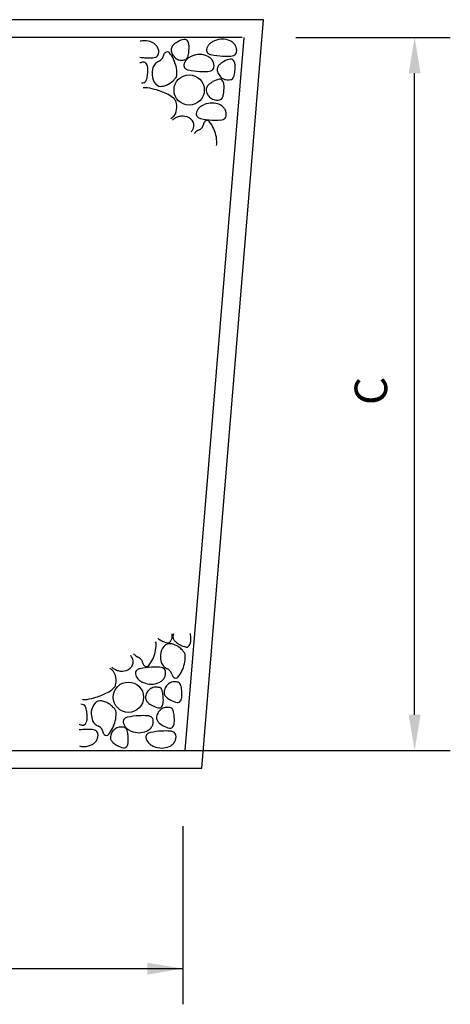
# Model space of a CAD drawing. Units: metres. Extents: x -63582 to -61900, y -32966 to -32372.
# Drawn here: x -63001 to -62962, y -32771 to -32681 of the extents above; entities that cross this region are included whole.
import ezdxf
from ezdxf.enums import TextEntityAlignment as Align

# ---------------------------------------------------------------- set-up
doc = ezdxf.new("R2010")
doc.units = ezdxf.units.M
for name, color, linetype in [('CS-CONC', 4, 'Continuous'), ('CZ-DIMS', 1, 'Continuous'), ('CZ-DIMT', 3, 'Continuous'), ('CZ-PATT', 1, 'Continuous')]:
    doc.layers.add(name, color=color, linetype=linetype)
doc.styles.add('돋움', font='txt')

msp = doc.modelspace()

# ---------------------------------------------------------------- linework, layer by layer
at = {"layer": 'CS-CONC', "color": 3}
for p, q in [((-62978.761, -32680.595), (-63037.425, -32680.595)), ((-62984.444, -32749.623), (-62978.761, -32680.595)), ((-62980.701, -32682.239), (-63035.485, -32682.239)), ((-62985.957, -32747.98), (-62980.545, -32682.239)), ((-63030.138, -32747.98), (-62985.957, -32747.98)), ((-63031.652, -32749.623), (-62984.444, -32749.623))]:
    msp.add_line(p, q, dxfattribs=at)
at = {"layer": 'CZ-DIMS'}
for p, q in [((-62975.77, -32682.239), (-62961.526, -32682.239)), ((-62964.813, -32744.693), (-62964.813, -32685.526)), ((-62986.727, -32747.98), (-62961.526, -32747.98)), ((-62986.179, -32754.952), (-62986.179, -32771.387)), ((-63030.006, -32768.1), (-62986.179, -32768.1))]:
    msp.add_line(p, q, dxfattribs=at)
for points in [[(-62965.361, -32685.526), (-62964.265, -32685.526), (-62964.813, -32682.239)], [(-62965.361, -32744.693), (-62964.265, -32744.693), (-62964.813, -32747.98)], [(-62989.466, -32767.552), (-62989.466, -32768.648), (-62986.179, -32768.1)]]:
    msp.add_solid(points, dxfattribs=at)
at = {"layer": 'CZ-PATT'}
for centre in [(-62985.602, -32687.078), (-62991.202, -32743.071)]:
    msp.add_circle(centre, 1.397, dxfattribs=at)
for centre, radius, start, end in [((-62989.715, -32684.412), 1.874, 90, 102.41863), ((-62989.715, -32684.235), 1.698, 66.00773, 90), ((-62989.501, -32683.753), 1.17, 48.38576, 66.00773), ((-62989.394, -32683.632), 1.009, 29.39482, 48.38576), ((-62989.278, -32683.567), 0.876, 349.37361, 29.39482), ((-62986.726, -32683.372), 0.539, 154.23765, 188.75177), ((-62986.536, -32683.463), 0.75, 131.96809, 154.23765), ((-62985.653, -32684.445), 2.07, 118.61571, 131.96809), ((-62985.602, -32684.537), 2.176, 102.08665, 118.61571), ((-62986.005, -32682.656), 0.251, 52.04006, 102.08665), ((-62986.183, -32682.883), 0.54, 26.58067, 52.04006), ((-62986.366, -32682.975), 0.745, 4.94551, 26.58067), ((-62988, -32683.116), 2.385, 0, 4.94551), ((-62990.833, -32683.116), 5.218, 356.65736, 0), ((-62983.099, -32683.486), 0.902, 137.54115, 171.8647), ((-62982.936, -32683.634), 1.121, 123.67213, 137.54115), ((-62982.545, -32684.222), 1.828, 112.81892, 123.67213), ((-62982.527, -32684.265), 1.874, 90, 112.81892), ((-62982.527, -32684.088), 1.698, 66.00773, 90), ((-62982.312, -32683.606), 1.17, 48.38576, 66.00773), ((-62982.205, -32683.486), 1.009, 29.39482, 48.38576), ((-62982.089, -32683.421), 0.876, 349.37361, 29.39482), ((-62989.326, -32676.97), 7.14, 263.48422, 266.95367), ((-62989.34, -32677.233), 6.877, 266.95367, 273.17755), ((-62989.012, -32683.138), 0.963, 273.17755, 289.86391), ((-62988.827, -32683.652), 0.416, 289.86391, 349.37361), ((-62988.575, -32683.808), 0.611, 318.40959, 349.13514), ((-62987.426, -32684.028), 0.559, 136.96564, 169.13514), ((-62987.631, -32683.837), 0.279, 39.30828, 136.96564), ((-62989.721, -32685.548), 2.979, 12.69539, 39.30828), ((-62986.205, -32683.292), 1.066, 188.75177, 213.11379), ((-62986.216, -32683.299), 1.053, 213.11379, 238.40987), ((-62985.034, -32685.051), 1.121, 123.67213, 137.54115), ((-62986.726, -32683.647), 1.062, 331.30709, 346.99675), ((-62988.411, -32683.258), 2.792, 346.99675, 356.65736), ((-62984.642, -32685.638), 1.828, 112.81892, 123.67213), ((-62984.624, -32685.681), 1.874, 90, 112.81892), ((-62984.624, -32685.505), 1.698, 66.00773, 90), ((-62983.643, -32683.408), 0.352, 171.8647, 228.26384), ((-62984.409, -32685.022), 1.17, 48.38576, 66.00773), ((-62983.467, -32683.211), 0.616, 228.26384, 258.23954), ((-62982.137, -32676.824), 7.14, 258.23954, 266.95367), ((-62982.151, -32677.087), 6.877, 266.95367, 273.17755), ((-62981.823, -32682.992), 0.963, 273.17755, 289.86391), ((-62981.638, -32683.505), 0.416, 289.86391, 349.37361), ((-62989.4, -32686.633), 2.176, 102.08665, 109.94393), ((-62989.803, -32684.752), 0.251, 52.04006, 102.08665), ((-62989.981, -32684.979), 0.54, 26.58067, 52.04006), ((-62990.164, -32685.071), 0.745, 4.94551, 26.58067), ((-62991.798, -32685.212), 2.385, 0, 4.94551), ((-62988.092, -32685.279), 0.893, 136.70543, 164.4659), ((-62987.987, -32685.378), 1.037, 114.49157, 136.70543), ((-62988.788, -32683.619), 0.896, 294.49157, 318.40959), ((-62990.074, -32685.628), 3.341, 0, 12.69539), ((-62986.294, -32683.424), 0.905, 238.40987, 265.72519), ((-62986.276, -32683.19), 1.14, 265.72519, 286.68838), ((-62985.74, -32684.824), 0.352, 171.8647, 228.26384), ((-62985.196, -32684.902), 0.902, 137.54115, 171.8647), ((-62986.024, -32684.031), 0.262, 286.68838, 331.30709), ((-62984.302, -32684.902), 1.009, 29.39482, 48.38576), ((-62983.735, -32684.921), 0.416, 289.86391, 349.37361), ((-62984.187, -32684.837), 0.876, 349.37361, 29.39482), ((-62982.474, -32685.184), 0.539, 154.23765, 188.75177), ((-62982.284, -32685.276), 0.75, 131.96809, 154.23765), ((-62981.402, -32686.257), 2.07, 118.61571, 131.96809), ((-62981.351, -32686.35), 2.176, 102.08665, 118.61571), ((-62981.754, -32684.468), 0.251, 52.04006, 102.08665), ((-62981.932, -32684.696), 0.54, 26.58067, 52.04006), ((-62982.115, -32684.788), 0.745, 4.94551, 26.58067), ((-62983.748, -32684.929), 2.385, 0, 4.94551), ((-62986.582, -32684.929), 5.218, 356.65736, 0), ((-62992.209, -32685.354), 2.792, 346.99675, 356.65736), ((-62994.631, -32685.212), 5.218, 356.65736, 0), ((-62986.969, -32685.591), 2.058, 164.4659, 182.65026), ((-62987.668, -32685.624), 1.359, 182.65026, 221.75977), ((-62987.908, -32685.231), 1.288, 314.98105, 328.05512), ((-62987.272, -32685.628), 0.539, 328.05512, 0), ((-62985.564, -32684.627), 0.616, 228.26384, 258.23954), ((-62984.234, -32678.24), 7.14, 258.23954, 266.95367), ((-62984.248, -32678.503), 6.877, 266.95367, 273.17755), ((-62983.921, -32684.408), 0.963, 273.17755, 289.86391), ((-62981.954, -32685.104), 1.066, 188.75177, 213.11379), ((-62981.965, -32685.111), 1.053, 213.11379, 238.40987), ((-62982.475, -32685.46), 1.062, 331.30709, 346.99675), ((-62984.16, -32685.07), 2.792, 346.99675, 356.65736), ((-62990.074, -32685.286), 1.14, 273.78752, 286.68838), ((-62989.822, -32686.127), 0.262, 286.68838, 331.30709), ((-62990.524, -32685.743), 1.062, 331.30709, 346.99675), ((-62988.194, -32686.093), 0.654, 221.75977, 279.46703), ((-62988.395, -32684.888), 1.876, 279.46703, 292.46772), ((-62988.331, -32685.043), 1.708, 292.46772, 306.09457), ((-62988.964, -32684.175), 2.782, 306.09457, 314.98105), ((-62983.495, -32687.054), 0.539, 154.23765, 188.75177), ((-62983.305, -32687.145), 0.75, 131.96809, 154.23765), ((-62982.422, -32688.127), 2.07, 118.61571, 131.96809), ((-62982.371, -32688.219), 2.176, 102.08665, 118.61571), ((-62982.774, -32686.338), 0.251, 52.04006, 102.08665), ((-62982.952, -32686.565), 0.54, 26.58067, 52.04006), ((-62982.042, -32685.237), 0.905, 238.40987, 265.72519), ((-62983.135, -32686.657), 0.745, 4.94551, 26.58067), ((-62984.769, -32686.798), 2.385, 0, 4.94551), ((-62987.602, -32686.798), 5.218, 356.65736, 0), ((-62982.025, -32685.003), 1.14, 265.72519, 286.68838), ((-62981.773, -32685.844), 0.262, 286.68838, 331.30709), ((-62989.752, -32687.155), 0.281, 98.75285, 107.23484), ((-62989.619, -32688.019), 1.154, 80.54402, 98.75285), ((-62990.47, -32693.129), 6.335, 72.79979, 80.54402), ((-62990.657, -32693.732), 6.966, 63.45052, 72.79979), ((-62988.595, -32689.606), 2.353, 47.33022, 63.45052), ((-62982.974, -32686.974), 1.066, 188.75177, 213.11379), ((-62982.985, -32686.981), 1.053, 213.11379, 238.40987), ((-62983.495, -32687.329), 1.062, 331.30709, 346.99675), ((-62985.18, -32686.94), 2.792, 346.99675, 356.65736), ((-62987.53, -32688.451), 0.783, 9.46851, 47.33022), ((-62988.448, -32688.604), 1.713, 344.13275, 9.46851), ((-62983.9, -32689.526), 1.121, 123.67213, 137.54115), ((-62983.508, -32690.113), 1.828, 112.81892, 123.67213), ((-62983.49, -32690.156), 1.874, 90, 112.81892), ((-62983.063, -32687.106), 0.905, 238.40987, 265.72519), ((-62983.49, -32689.98), 1.698, 66.00773, 90), ((-62983.045, -32686.872), 1.14, 265.72519, 286.68838), ((-62983.276, -32689.497), 1.17, 48.38576, 66.00773), ((-62982.793, -32687.713), 0.262, 286.68838, 331.30709), ((-62983.169, -32689.377), 1.009, 29.39482, 48.38576), ((-62987.85, -32688.774), 1.091, 299.92701, 344.13275), ((-62986.088, -32691.217), 1.747, 101.98264, 113.94969), ((-62986.298, -32690.228), 0.736, 90, 101.98264), ((-62986.298, -32692.316), 2.825, 83.8906, 90), ((-62986.104, -32690.499), 0.997, 36.40283, 83.8906), ((-62984.607, -32689.299), 0.352, 171.8647, 228.26384), ((-62984.062, -32689.377), 0.902, 137.54115, 171.8647), ((-62984.43, -32689.102), 0.616, 228.26384, 258.23954), ((-62982.601, -32689.396), 0.416, 289.86391, 349.37361), ((-62983.053, -32689.312), 0.876, 349.37361, 29.39482), ((-62986.496, -32690.495), 0.912, 128.18018, 135.36512), ((-62986.295, -32690.751), 1.237, 113.94969, 128.18018), ((-62985.882, -32690.336), 0.722, 339.90482, 36.40283), ((-62983.101, -32682.715), 7.14, 258.23954, 266.95367), ((-62984.891, -32690.152), 0.611, 318.40959, 349.13514), ((-62983.742, -32690.373), 0.559, 136.96564, 169.13514), ((-62983.947, -32690.182), 0.279, 39.30828, 136.96564), ((-62986.036, -32691.892), 2.979, 12.69539, 39.30828), ((-62983.115, -32682.978), 6.877, 266.95367, 273.17755), ((-62982.787, -32688.883), 0.963, 273.17755, 289.86391), ((-62987.433, -32689.338), 2.578, 321.57008, 323.95395), ((-62986.243, -32690.204), 1.106, 323.95395, 339.90482), ((-62984.407, -32691.624), 0.893, 136.70543, 143.69881), ((-62984.303, -32691.722), 1.037, 114.49157, 136.70543), ((-62985.104, -32689.963), 0.896, 294.49157, 318.40959), ((-62986.389, -32691.972), 3.341, 0, 12.69539), ((-62983.588, -32691.972), 0.539, 335.83998, 0), ((-62987.202, -32736.017), 2.07, 231.43774, 241.38429), ((-62987.915, -32737.487), 0.745, 333.41933, 355.05449), ((-62989.549, -32737.345), 2.385, 355.05449, 0), ((-62992.382, -32737.345), 5.218, 0, 1.46619), ((-62986.558, -32737.48), 0.539, 171.24823, 205.76235), ((-62986.037, -32737.56), 1.066, 160.8318, 171.24823), ((-62988.243, -32737.594), 2.792, 3.34264, 8.34912), ((-62990.665, -32737.735), 5.218, 0, 3.34264), ((-62991.989, -32738.177), 3.341, 347.30461, 0), ((-62989.187, -32738.177), 0.539, 0, 24.16002), ((-62986.894, -32739.254), 1.359, 138.24023, 177.34974), ((-62987.151, -32735.924), 2.176, 241.38429, 257.91335), ((-62987.42, -32738.784), 0.654, 80.53297, 138.24023), ((-62987.554, -32737.806), 0.251, 257.91335, 307.95994), ((-62987.732, -32737.578), 0.54, 307.95994, 333.41933), ((-62987.621, -32739.99), 1.876, 67.53228, 80.53297), ((-62986.368, -32737.388), 0.75, 205.76235, 228.03191), ((-62987.556, -32739.835), 1.708, 53.90543, 67.53228), ((-62985.485, -32736.407), 2.07, 228.03191, 241.38429), ((-62988.189, -32740.703), 2.782, 45.01895, 53.90543), ((-62985.435, -32736.314), 2.176, 241.38429, 257.91335), ((-62985.837, -32738.196), 0.251, 257.91335, 307.95994), ((-62986.015, -32737.968), 0.54, 307.95994, 333.41933), ((-62986.198, -32737.877), 0.745, 333.41933, 355.05449), ((-62987.832, -32737.735), 2.385, 355.05449, 0), ((-62993.032, -32740.811), 2.578, 36.04605, 38.42992), ((-62991.842, -32739.945), 1.106, 20.09518, 36.04605), ((-62990.007, -32738.525), 0.893, 216.30119, 223.29457), ((-62989.902, -32738.426), 1.037, 223.29457, 245.50843), ((-62990.703, -32740.185), 0.896, 41.59041, 65.50843), ((-62991.636, -32738.256), 2.979, 320.69172, 347.30461), ((-62986.195, -32739.286), 2.058, 177.34974, 195.5341), ((-62987.133, -32739.646), 1.288, 31.94488, 45.01895), ((-62986.498, -32739.25), 0.539, 0, 31.94488), ((-62989.3, -32739.25), 3.341, 347.30461, 0), ((-62992.096, -32739.654), 0.912, 224.63488, 231.81982), ((-62991.894, -32739.398), 1.237, 231.81982, 246.05031), ((-62991.703, -32739.649), 0.997, 276.1094, 323.59717), ((-62991.481, -32739.813), 0.722, 323.59717, 20.09518), ((-62988.7, -32747.434), 7.14, 93.04633, 101.76046), ((-62990.49, -32739.996), 0.611, 10.86486, 41.59041), ((-62989.341, -32739.776), 0.559, 190.86486, 223.03436), ((-62989.546, -32739.967), 0.279, 223.03436, 320.69172), ((-62988.714, -32747.171), 6.877, 86.82245, 93.04633), ((-62988.386, -32741.266), 0.963, 70.13609, 86.82245), ((-62987.317, -32739.598), 0.893, 195.5341, 223.29457), ((-62988.201, -32740.752), 0.416, 10.62639, 70.13609), ((-62987.213, -32739.5), 1.037, 223.29457, 245.50843), ((-62988.947, -32739.329), 2.979, 320.69172, 347.30461), ((-62993.449, -32741.374), 1.091, 15.86725, 60.07299), ((-62994.047, -32741.544), 1.713, 350.53149, 15.86725), ((-62991.688, -32738.932), 1.747, 246.05031, 258.01736), ((-62991.897, -32739.921), 0.736, 258.01736, 270), ((-62991.897, -32737.832), 2.825, 270, 276.1094), ((-62990.206, -32740.849), 0.352, 131.73616, 188.1353), ((-62989.661, -32740.771), 0.902, 188.1353, 222.45885), ((-62990.03, -32741.047), 0.616, 101.76046, 131.73616), ((-62988.768, -32740.772), 1.009, 311.61424, 330.60518), ((-62988.652, -32740.837), 0.876, 330.60518, 10.62639), ((-62988.014, -32741.259), 0.896, 41.59041, 65.50843), ((-62987.801, -32741.069), 0.611, 10.86486, 41.59041), ((-62986.652, -32740.849), 0.559, 190.86486, 223.03436), ((-62986.857, -32741.04), 0.279, 223.03436, 320.69172), ((-62993.129, -32741.697), 0.783, 312.66978, 350.53149), ((-62989.499, -32740.623), 1.121, 222.45885, 236.32787), ((-62989.108, -32740.035), 1.828, 236.32787, 247.18108), ((-62989.09, -32739.992), 1.874, 247.18108, 270), ((-62988.662, -32743.042), 0.905, 94.27481, 121.59013), ((-62989.09, -32740.169), 1.698, 270, 293.99227), ((-62988.644, -32743.276), 1.14, 73.31162, 94.27481), ((-62988.875, -32740.651), 1.17, 293.99227, 311.61424), ((-62988.392, -32742.435), 0.262, 28.69291, 73.31162), ((-62986.86, -32742.684), 1.066, 146.88621, 171.24823), ((-62986.871, -32742.677), 1.053, 121.59013, 146.88621), ((-62986.948, -32742.551), 0.905, 94.27481, 121.59013), ((-62986.93, -32742.785), 1.14, 73.31162, 94.27481), ((-62986.678, -32741.944), 0.262, 28.69291, 73.31162), ((-62987.38, -32742.329), 1.062, 13.00325, 28.69291), ((-62989.065, -32742.718), 2.792, 3.34264, 13.00325), ((-62996.069, -32737.019), 6.335, 279.45598, 287.20021), ((-62996.256, -32736.416), 6.966, 287.20021, 296.54948), ((-62994.194, -32740.542), 2.353, 296.54948, 312.66978), ((-62989.094, -32743.095), 0.539, 171.24823, 205.76235), ((-62988.574, -32743.175), 1.066, 146.88621, 171.24823), ((-62988.585, -32743.168), 1.053, 121.59013, 146.88621), ((-62989.095, -32742.82), 1.062, 13.00325, 28.69291), ((-62990.779, -32743.209), 2.792, 3.34264, 13.00325), ((-62993.202, -32743.35), 5.218, 0, 3.34264), ((-62987.38, -32742.604), 0.539, 171.24823, 205.76235), ((-62987.19, -32742.512), 0.75, 205.76235, 228.03191), ((-62986.307, -32741.531), 2.07, 228.03191, 241.38429), ((-62987.02, -32743.001), 0.745, 333.41933, 355.05449), ((-62991.487, -32742.859), 5.218, 0, 3.34264), ((-62988.654, -32742.859), 2.385, 355.05449, 0), ((-62995.673, -32744.863), 1.14, 73.31162, 86.21248), ((-62995.351, -32742.993), 0.281, 252.76516, 261.24715), ((-62995.218, -32742.13), 1.154, 261.24715, 279.45598), ((-62995.421, -32744.021), 0.262, 28.69291, 73.31162), ((-62996.123, -32744.406), 1.062, 13.00325, 28.69291), ((-62993.267, -32744.525), 1.359, 138.24023, 177.34974), ((-62993.793, -32744.055), 0.654, 80.53297, 138.24023), ((-62993.994, -32745.261), 1.876, 67.53228, 80.53297), ((-62993.93, -32745.106), 1.708, 53.90543, 67.53228), ((-62994.563, -32745.974), 2.782, 45.01895, 53.90543), ((-62993.507, -32744.917), 1.288, 31.94488, 45.01895), ((-62988.904, -32743.003), 0.75, 205.76235, 228.03191), ((-62988.021, -32742.022), 2.07, 228.03191, 241.38429), ((-62987.971, -32741.929), 2.176, 241.38429, 257.91335), ((-62988.374, -32743.811), 0.251, 257.91335, 307.95994), ((-62988.551, -32743.583), 0.54, 307.95994, 333.41933), ((-62987.642, -32744.912), 0.905, 94.27481, 121.59013), ((-62988.734, -32743.492), 0.745, 333.41933, 355.05449), ((-62990.368, -32743.35), 2.385, 355.05449, 0), ((-62987.624, -32745.146), 1.14, 73.31162, 94.27481), ((-62986.257, -32741.438), 2.176, 241.38429, 257.91335), ((-62986.66, -32743.32), 0.251, 257.91335, 307.95994), ((-62986.837, -32743.092), 0.54, 307.95994, 333.41933), ((-62997.808, -32744.795), 2.792, 3.34264, 13.00325), ((-63000.23, -32744.936), 5.218, 0, 3.34264), ((-62997.397, -32744.936), 2.385, 355.05449, 0), ((-62992.569, -32744.557), 2.058, 177.34974, 195.5341), ((-62992.871, -32744.521), 0.539, 0, 31.94488), ((-62995.673, -32744.521), 3.341, 347.30461, 0), ((-62991.163, -32745.522), 0.616, 101.76046, 131.73616), ((-62989.834, -32751.909), 7.14, 93.04633, 101.76046), ((-62989.848, -32751.646), 6.877, 86.82245, 93.04633), ((-62989.52, -32745.741), 0.963, 70.13609, 86.82245), ((-62989.334, -32745.227), 0.416, 10.62639, 70.13609), ((-62988.074, -32744.964), 0.539, 171.24823, 205.76235), ((-62987.553, -32745.044), 1.066, 146.88621, 171.24823), ((-62987.564, -32745.037), 1.053, 121.59013, 146.88621), ((-62987.372, -32744.305), 0.262, 28.69291, 73.31162), ((-62988.074, -32744.689), 1.062, 13.00325, 28.69291), ((-62989.759, -32745.078), 2.792, 3.34264, 13.00325), ((-62992.181, -32745.22), 5.218, 0, 3.34264), ((-62995, -32743.515), 2.176, 250.05607, 257.91335), ((-62995.403, -32745.397), 0.251, 257.91335, 307.95994), ((-62995.58, -32745.169), 0.54, 307.95994, 333.41933), ((-62995.763, -32745.078), 0.745, 333.41933, 355.05449), ((-62993.691, -32744.869), 0.893, 195.5341, 223.29457), ((-62993.586, -32744.771), 1.037, 223.29457, 245.50843), ((-62994.388, -32746.53), 0.896, 41.59041, 65.50843), ((-62995.32, -32744.6), 2.979, 320.69172, 347.30461), ((-62991.893, -32746.724), 0.905, 94.27481, 121.59013), ((-62991.875, -32746.958), 1.14, 73.31162, 94.27481), ((-62991.34, -32745.324), 0.352, 131.73616, 188.1353), ((-62990.795, -32745.246), 0.902, 188.1353, 222.45885), ((-62991.623, -32746.117), 0.262, 28.69291, 73.31162), ((-62990.633, -32745.098), 1.121, 222.45885, 236.32787), ((-62989.902, -32745.247), 1.009, 311.61424, 330.60518), ((-62989.786, -32745.312), 0.876, 330.60518, 10.62639), ((-62987.884, -32744.872), 0.75, 205.76235, 228.03191), ((-62987.001, -32743.891), 2.07, 228.03191, 241.38429), ((-62986.95, -32743.798), 2.176, 241.38429, 257.91335), ((-62987.531, -32745.452), 0.54, 307.95994, 333.41933), ((-62987.714, -32745.361), 0.745, 333.41933, 355.05449), ((-62989.348, -32745.22), 2.385, 355.05449, 0), ((-62994.925, -32753.178), 7.14, 93.04633, 96.51578), ((-62994.939, -32752.915), 6.877, 86.82245, 93.04633), ((-62994.611, -32747.01), 0.963, 70.13609, 86.82245), ((-62994.426, -32746.497), 0.416, 10.62639, 70.13609), ((-62994.878, -32746.581), 0.876, 330.60518, 10.62639), ((-62994.175, -32746.341), 0.611, 10.86486, 41.59041), ((-62993.026, -32746.12), 0.559, 190.86486, 223.03436), ((-62993.231, -32746.311), 0.279, 223.03436, 320.69172), ((-62992.325, -32746.777), 0.539, 171.24823, 205.76235), ((-62991.805, -32746.857), 1.066, 146.88621, 171.24823), ((-62991.816, -32746.85), 1.053, 121.59013, 146.88621), ((-62992.326, -32746.502), 1.062, 13.00325, 28.69291), ((-62994.01, -32746.891), 2.792, 3.34264, 13.00325), ((-62990.241, -32744.51), 1.828, 236.32787, 247.18108), ((-62996.433, -32747.032), 5.218, 0, 3.34264), ((-62990.223, -32744.467), 1.874, 247.18108, 270), ((-62990.223, -32744.644), 1.698, 270, 293.99227), ((-62989.242, -32746.74), 0.352, 131.73616, 188.1353), ((-62990.009, -32745.126), 1.17, 293.99227, 311.61424), ((-62989.066, -32746.938), 0.616, 101.76046, 131.73616), ((-62987.736, -32753.325), 7.14, 93.04633, 101.76046), ((-62987.75, -32753.062), 6.877, 86.82245, 93.04633), ((-62987.353, -32745.68), 0.251, 257.91335, 307.95994), ((-62987.423, -32747.157), 0.963, 70.13609, 86.82245), ((-62987.237, -32746.643), 0.416, 10.62639, 70.13609), ((-62987.689, -32746.728), 0.876, 330.60518, 10.62639), ((-62995.315, -32745.737), 1.874, 257.58137, 270), ((-62995.315, -32745.913), 1.698, 270, 293.99227), ((-62995.1, -32746.396), 1.17, 293.99227, 311.61424), ((-62994.993, -32746.516), 1.009, 311.61424, 330.60518), ((-62992.135, -32746.685), 0.75, 205.76235, 228.03191), ((-62991.252, -32745.704), 2.07, 228.03191, 241.38429), ((-62991.202, -32745.611), 2.176, 241.38429, 257.91335), ((-62991.782, -32747.265), 0.54, 307.95994, 333.41933), ((-62991.965, -32747.174), 0.745, 333.41933, 355.05449), ((-62993.599, -32747.032), 2.385, 355.05449, 0), ((-62988.698, -32746.663), 0.902, 188.1353, 222.45885), ((-62988.536, -32746.514), 1.121, 222.45885, 236.32787), ((-62988.144, -32745.926), 1.828, 236.32787, 247.18108), ((-62988.126, -32745.884), 1.874, 247.18108, 270), ((-62988.126, -32746.06), 1.698, 270, 293.99227), ((-62987.911, -32746.542), 1.17, 293.99227, 311.61424), ((-62987.804, -32746.663), 1.009, 311.61424, 330.60518), ((-62991.605, -32747.493), 0.251, 257.91335, 307.95994)]:
    msp.add_arc(centre, radius, start, end, dxfattribs=at)

# ---------------------------------------------------------------- texts
at = {"layer": 'CZ-DIMT', "color": 2, "style": '돋움'}
msp.add_text('C', height=3, rotation=90, dxfattribs=at).set_placement((-62968.847, -32714.825), align=Align.MIDDLE_CENTER)

doc.saveas('drawing.dxf')
